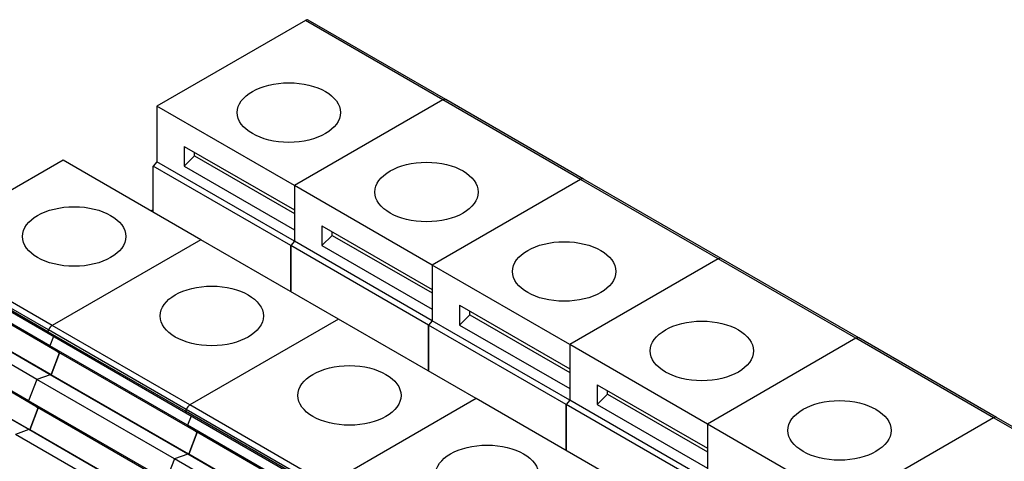
# Model space of a CAD drawing. Units: millimetres. Extents: x 0 to 1782, y 0 to 1260.
# Drawn here: x 1530 to 1568, y 649 to 666 of the extents above; entities that cross this region are included whole.
import ezdxf

# ---------------------------------------------------------------- set-up
doc = ezdxf.new("R2010")
doc.units = ezdxf.units.MM
doc.header["$LTSCALE"] = 6
doc.layers.add('Aristas tangentes visibles(ISO)', color=7, linetype='Continuous', lineweight=25)
doc.layers.add('Visible Edges(ISO)', color=7, linetype='Continuous', lineweight=25)

msp = doc.modelspace()

# ---------------------------------------------------------------- linework, layer by layer
at = {"layer": 'Aristas tangentes visibles(ISO)'}
for p, q in [((1546.355, 662.557), (1541.052, 665.619)), ((1551.658, 659.495), (1546.355, 662.557)), ((1556.961, 656.434), (1551.658, 659.495)), ((1531.134, 653.622), (1525.83, 656.684)), ((1531.161, 653.693), (1525.858, 656.755)), ((1531.299, 653.865), (1525.996, 656.927)), ((1562.265, 653.372), (1556.961, 656.434)), ((1536.437, 650.56), (1531.134, 653.622)), ((1536.465, 650.632), (1531.161, 653.693)), ((1536.602, 650.803), (1531.299, 653.865)), ((1567.568, 650.31), (1562.265, 653.372)), ((1541.74, 647.498), (1536.437, 650.56)), ((1541.768, 647.57), (1536.465, 650.632)), ((1541.906, 647.741), (1536.602, 650.803)), ((1572.871, 647.248), (1567.568, 650.31))]:
    msp.add_line(p, q, dxfattribs=at)
at = {"layer": 'Visible Edges(ISO)'}
for p, q in [((1541.052, 665.619), (1535.327, 662.314)), ((1546.467, 662.568), (1541.164, 665.63)), ((1535.327, 662.314), (1535.327, 660.171)), ((1540.63, 659.252), (1535.327, 662.314)), ((1546.355, 662.557), (1540.63, 659.252)), ((1546.355, 662.557), (1540.63, 659.252)), ((1551.771, 659.507), (1546.467, 662.568)), ((1536.387, 660.767), (1536.387, 660.004)), ((1536.387, 660.767), (1540.63, 658.317)), ((1536.785, 660.4), (1536.785, 660.537)), ((1531.721, 660.232), (1525.996, 656.927)), ((1537.024, 657.17), (1531.721, 660.232)), ((1535.327, 660.171), (1535.194, 660.006)), ((1540.63, 657.109), (1535.327, 660.171)), ((1536.387, 660.004), (1536.785, 660.4)), ((1536.785, 660.4), (1540.63, 658.18)), ((1535.194, 658.226), (1535.194, 660.006)), ((1540.498, 656.944), (1535.194, 660.006)), ((1536.387, 660.004), (1540.63, 657.554)), ((1551.658, 659.495), (1545.933, 656.19)), ((1551.658, 659.495), (1545.933, 656.19)), ((1557.074, 656.445), (1551.771, 659.507)), ((1540.63, 659.252), (1540.63, 657.109)), ((1545.933, 656.19), (1540.63, 659.252)), ((1540.63, 659.252), (1540.63, 658.317)), ((1535.194, 658.316), (1535.116, 658.271)), ((1540.63, 657.554), (1540.63, 657.109)), ((1541.691, 657.705), (1541.691, 656.942)), ((1541.691, 657.705), (1545.933, 655.255)), ((1542.089, 657.338), (1542.089, 657.475)), ((1537.024, 657.17), (1531.299, 653.865)), ((1537.024, 657.17), (1531.299, 653.865)), ((1542.327, 654.108), (1537.024, 657.17)), ((1540.63, 657.109), (1540.498, 656.944)), ((1540.63, 657.109), (1540.498, 656.944)), ((1545.933, 654.047), (1540.63, 657.109)), ((1541.691, 656.942), (1542.089, 657.338)), ((1542.089, 657.338), (1545.933, 655.119)), ((1540.498, 655.165), (1540.498, 656.944)), ((1545.801, 653.882), (1540.498, 656.944)), ((1540.498, 656.944), (1540.498, 655.165)), ((1541.691, 656.942), (1545.933, 654.492)), ((1531.142, 653.553), (1525.839, 656.615)), ((1556.961, 656.434), (1551.237, 653.128)), ((1556.961, 656.434), (1551.237, 653.128)), ((1562.377, 653.383), (1557.074, 656.445)), ((1531.21, 653.084), (1525.907, 656.146)), ((1531.558, 652.823), (1526.255, 655.885)), ((1545.933, 656.19), (1545.933, 654.047)), ((1551.237, 653.128), (1545.933, 656.19)), ((1545.933, 656.19), (1545.933, 655.255)), ((1530.706, 651.786), (1525.403, 654.847)), ((1531.227, 651.969), (1525.923, 655.031)), ((1531.254, 651.967), (1525.951, 655.029)), ((1545.933, 654.492), (1545.933, 654.047)), ((1546.994, 654.643), (1546.994, 653.88)), ((1546.994, 654.643), (1551.237, 652.193)), ((1547.392, 654.277), (1547.392, 654.413)), ((1530.388, 650.966), (1525.085, 654.028)), ((1542.327, 654.108), (1536.602, 650.803)), ((1542.327, 654.108), (1536.602, 650.803)), ((1547.63, 651.046), (1542.327, 654.108)), ((1545.933, 654.047), (1545.801, 653.882)), ((1545.933, 654.047), (1545.801, 653.882)), ((1551.237, 650.985), (1545.933, 654.047)), ((1546.994, 653.88), (1547.392, 654.277)), ((1547.392, 654.277), (1551.237, 652.057)), ((1530.736, 650.705), (1525.433, 653.767)), ((1531.161, 653.693), (1531.134, 653.622)), ((1531.161, 653.693), (1531.134, 653.622)), ((1545.801, 652.103), (1545.801, 653.882)), ((1551.104, 650.82), (1545.801, 653.882)), ((1545.801, 653.882), (1545.801, 652.103)), ((1546.994, 653.88), (1551.237, 651.43)), ((1536.445, 650.491), (1531.142, 653.553)), ((1531.346, 653.435), (1531.21, 653.084)), ((1531.346, 653.435), (1531.21, 653.084)), ((1562.265, 653.372), (1556.54, 650.067)), ((1562.265, 653.372), (1556.54, 650.067)), ((1567.681, 650.321), (1562.377, 653.383)), ((1530.405, 649.851), (1525.102, 652.913)), ((1530.433, 649.849), (1525.129, 652.91)), ((1531.21, 653.084), (1531.558, 652.823)), ((1536.513, 650.023), (1531.21, 653.084)), ((1531.21, 653.084), (1531.558, 652.823)), ((1551.237, 653.128), (1551.237, 652.193)), ((1551.237, 653.128), (1551.237, 650.985)), ((1556.54, 650.067), (1551.237, 653.128)), ((1531.254, 651.967), (1531.581, 652.81)), ((1531.581, 652.81), (1531.254, 651.967)), ((1536.861, 649.761), (1531.558, 652.823)), ((1530.706, 651.786), (1530.388, 650.966)), ((1530.706, 651.786), (1530.388, 650.966)), ((1531.227, 651.969), (1530.706, 651.786)), ((1531.227, 651.969), (1530.706, 651.786)), ((1536.01, 648.724), (1530.706, 651.786)), ((1531.254, 651.967), (1531.227, 651.969)), ((1536.53, 648.907), (1531.227, 651.969)), ((1531.254, 651.967), (1531.227, 651.969)), ((1536.558, 648.905), (1531.254, 651.967)), ((1551.237, 651.43), (1551.237, 650.985)), ((1552.297, 651.581), (1552.297, 650.818)), ((1552.297, 651.581), (1556.54, 649.131)), ((1552.695, 651.215), (1552.695, 651.351)), ((1530.388, 650.966), (1530.736, 650.705)), ((1535.692, 647.904), (1530.388, 650.966)), ((1530.388, 650.966), (1530.736, 650.705)), ((1547.63, 651.046), (1541.906, 647.741)), ((1547.63, 651.046), (1541.906, 647.741)), ((1552.934, 647.984), (1547.63, 651.046)), ((1551.237, 650.985), (1551.104, 650.82)), ((1551.237, 650.985), (1551.104, 650.82)), ((1556.54, 647.923), (1551.237, 650.985)), ((1552.297, 650.818), (1552.695, 651.215)), ((1552.695, 651.215), (1556.54, 648.995)), ((1530.433, 649.849), (1530.76, 650.691)), ((1530.76, 650.691), (1530.433, 649.849)), ((1536.039, 647.643), (1530.736, 650.705)), ((1536.465, 650.632), (1536.437, 650.56)), ((1536.465, 650.632), (1536.437, 650.56)), ((1551.104, 650.82), (1551.104, 649.041)), ((1551.104, 649.041), (1551.104, 650.82)), ((1556.407, 647.758), (1551.104, 650.82)), ((1552.297, 650.818), (1556.54, 648.368)), ((1541.749, 647.429), (1536.445, 650.491)), ((1536.649, 650.373), (1536.513, 650.023)), ((1536.649, 650.373), (1536.513, 650.023)), ((1567.568, 650.31), (1561.843, 647.005)), ((1567.568, 650.31), (1561.843, 647.005)), ((1572.984, 647.259), (1567.681, 650.321)), ((1530.405, 649.851), (1529.884, 649.667)), ((1530.405, 649.851), (1529.884, 649.667)), ((1530.433, 649.849), (1530.405, 649.851)), ((1535.708, 646.789), (1530.405, 649.851)), ((1530.433, 649.849), (1530.405, 649.851)), ((1535.736, 646.787), (1530.433, 649.849)), ((1536.513, 650.023), (1536.861, 649.761)), ((1541.817, 646.961), (1536.513, 650.023)), ((1536.513, 650.023), (1536.861, 649.761)), ((1556.54, 650.067), (1556.54, 649.131)), ((1556.54, 650.067), (1556.54, 647.923)), ((1561.843, 647.005), (1556.54, 650.067)), ((1535.188, 646.605), (1529.884, 649.667)), ((1536.558, 648.905), (1536.885, 649.748)), ((1536.885, 649.748), (1536.558, 648.905)), ((1542.165, 646.699), (1536.861, 649.761)), ((1536.01, 648.724), (1535.692, 647.904)), ((1536.01, 648.724), (1535.692, 647.904)), ((1536.53, 648.907), (1536.01, 648.724)), ((1536.53, 648.907), (1536.01, 648.724)), ((1541.313, 645.662), (1536.01, 648.724)), ((1536.558, 648.905), (1536.53, 648.907)), ((1541.833, 645.846), (1536.53, 648.907)), ((1536.558, 648.905), (1536.53, 648.907)), ((1541.861, 645.843), (1536.558, 648.905))]:
    msp.add_line(p, q, dxfattribs=at)
for centre, major_axis, start_param, end_param in [((1541.052, 665.435), (0.112, 0.195), 0, 0.785398), ((1546.355, 662.374), (0.112, 0.195), 0, 0.785398), ((1546.355, 662.374), (0.112, 0.195), 0, 0.785398), ((1551.658, 659.312), (0.112, 0.195), 0, 0.785398), ((1551.658, 659.312), (0.112, 0.195), 0, 0.785398), ((1556.961, 656.25), (0.112, 0.195), 0, 0.785398), ((1556.961, 656.25), (0.112, 0.195), 0, 0.785398), ((1531.18, 653.618), (-0.0375, -0.065), 4.974188, 6.283185), ((1531.18, 653.618), (-0.0375, -0.065), 4.974188, 6.283185), ((1531.299, 653.681), (-0.112, -0.195), 3.926991, 4.974188), ((1531.299, 653.681), (-0.112, -0.195), 3.926991, 4.974188), ((1562.265, 653.188), (0.112, 0.195), 0, 0.785398), ((1562.265, 653.188), (0.112, 0.195), 0, 0.785398), ((1536.483, 650.556), (-0.0375, -0.065), 4.974188, 6.283185), ((1536.483, 650.556), (-0.0375, -0.065), 4.974188, 6.283185), ((1536.602, 650.619), (-0.112, -0.195), 3.926991, 4.974188), ((1536.602, 650.619), (-0.112, -0.195), 3.926991, 4.974188), ((1567.568, 650.126), (0.112, 0.195), 0, 0.785398), ((1567.568, 650.126), (0.112, 0.195), 0, 0.785398)]:
    msp.add_ellipse(centre, major_axis=major_axis, ratio=0.57735, start_param=start_param, end_param=end_param, dxfattribs=at)
for centre in [(1540.418, 662.069), (1545.721, 659.007), (1532.145, 657.293), (1551.025, 655.945), (1537.448, 654.231), (1556.328, 652.883), (1542.751, 651.169), (1561.631, 649.822), (1548.055, 648.107)]:
    msp.add_ellipse(centre, major_axis=(1.988, 0), ratio=0.57735, dxfattribs=at)

doc.saveas('drawing.dxf')
